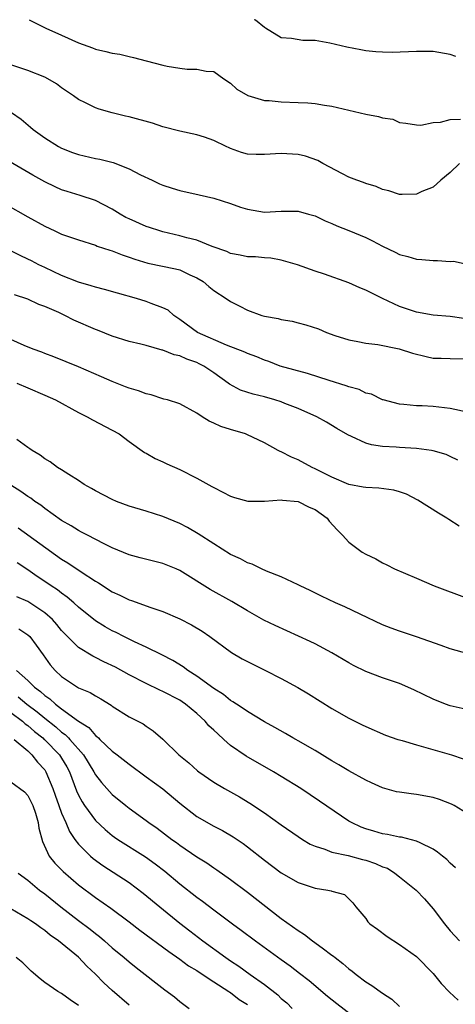
# Model space of a CAD drawing. Units: inches. Extents: x 2604000 to 2607000, y 1500000 to 1503000.
# Drawn here: x 2604572 to 2604624, y 1502883 to 1503000 of the extents above; entities that cross this region are included whole.
import ezdxf

# ---------------------------------------------------------------- set-up
doc = ezdxf.new("R2010")
doc.units = ezdxf.units.IN
doc.header["$MEASUREMENT"] = 0
doc.layers.add('LD26041500_2ft', color=120, linetype='Continuous')

msp = doc.modelspace()

# ---------------------------------------------------------------- linework, layer by layer
at = {"layer": 'LD26041500_2ft'}
for points, elevation in [([(2604573.16, 1503000), (2604575.12, 1502999), (2604577, 1502998.18), (2604579, 1502997.27), (2604580.66, 1502996.66), (2604581, 1502996.51), (2604582.25, 1502996.25), (2604583, 1502996.03), (2604583.91, 1502995.91), (2604585, 1502995.64), (2604585.52, 1502995.52), (2604587, 1502995.12), (2604589, 1502994.6), (2604589.49, 1502994.51), (2604591, 1502994.26), (2604591.85, 1502994.15), (2604593, 1502994.16), (2604594.11, 1502993.89), (2604595, 1502993.87), (2604596.19, 1502993), (2604597, 1502992.47), (2604597.76, 1502991.76), (2604599.04, 1502991.04), (2604601, 1502990.44), (2604601.58, 1502990.42), (2604603, 1502990.26), (2604605, 1502990.22), (2604606.16, 1502990.16), (2604607, 1502990.08), (2604608.11, 1502989.89), (2604609, 1502989.75), (2604613, 1502988.82), (2604614.53, 1502988.53), (2604615, 1502988.37), (2604616.21, 1502988.21), (2604617, 1502987.85), (2604617.76, 1502987.76), (2604619, 1502987.56), (2604619.53, 1502987.53), (2604621, 1502987.83), (2604621.86, 1502987.86), (2604623, 1502988.2), (2604624.22, 1502988.22)], 8400), ([(2604623.66, 1502995.66), (2604623, 1502995.9), (2604621, 1502996.23), (2604620.25, 1502996.25), (2604619, 1502996.23), (2604616.12, 1502996.13), (2604615, 1502996.15), (2604614.2, 1502996.2), (2604613, 1502996.32), (2604612.42, 1502996.42), (2604610.75, 1502996.75), (2604608.77, 1502997.23), (2604607, 1502997.54), (2604605.55, 1502997.55), (2604604.23, 1502997.77), (2604603, 1502997.85), (2604601.12, 1502999), (2604601, 1502999.06), (2604599.94, 1502999.94), (2604599.81, 1503000)], 8398), ([(2604624.1, 1502983), (2604623, 1502981.92), (2604621.9, 1502981), (2604621, 1502980.17), (2604619.65, 1502979.65), (2604619, 1502979.34), (2604617.33, 1502979.33), (2604617, 1502979.31), (2604615.73, 1502979.73), (2604615, 1502979.89), (2604614.24, 1502980.24), (2604613, 1502980.61), (2604612.73, 1502980.73), (2604611.96, 1502981), (2604611, 1502981.38), (2604610.24, 1502981.76), (2604607.92, 1502983), (2604607.35, 1502983.35), (2604605.86, 1502983.86), (2604605, 1502984.06), (2604603, 1502984.18), (2604601, 1502984.03), (2604600.04, 1502984.04), (2604599, 1502984.09), (2604598.28, 1502984.28), (2604597, 1502984.75), (2604596.82, 1502984.82), (2604596.47, 1502985), (2604595, 1502985.71), (2604593.9, 1502986.1), (2604593, 1502986.38), (2604591, 1502986.82), (2604589, 1502987.34), (2604587.75, 1502987.75), (2604585, 1502988.49), (2604584.58, 1502988.58), (2604582.99, 1502988.99), (2604581.43, 1502989.43), (2604581, 1502989.58), (2604579.83, 1502990.17), (2604579, 1502990.55), (2604578.4, 1502991), (2604577, 1502991.94), (2604576.39, 1502992.39), (2604575.35, 1502993), (2604575, 1502993.18), (2604573, 1502993.97), (2604571, 1502994.64)], 8402), ([(2604571.06, 1502989), (2604572.21, 1502988.21), (2604573.3, 1502987.3), (2604573.63, 1502987), (2604575, 1502986.02), (2604576.63, 1502985), (2604577, 1502984.8), (2604578.3, 1502984.3), (2604579, 1502984.06), (2604581, 1502983.59), (2604581.51, 1502983.51), (2604583.1, 1502983.1), (2604585, 1502982.36), (2604586.35, 1502981.65), (2604587.7, 1502981), (2604588.59, 1502980.59), (2604589, 1502980.42), (2604590.07, 1502980.07), (2604591, 1502979.8), (2604593.28, 1502979.28), (2604595, 1502978.87), (2604597, 1502978.24), (2604598.17, 1502977.83), (2604599, 1502977.56), (2604601, 1502977.23), (2604603, 1502977.33), (2604604.67, 1502977.33), (2604605, 1502977.35), (2604606.21, 1502977), (2604606.84, 1502976.84), (2604607, 1502976.78), (2604608.2, 1502976.2), (2604609, 1502975.87), (2604609.59, 1502975.59), (2604611, 1502975.05), (2604613, 1502974.21), (2604613.81, 1502973.81), (2604615, 1502973.19), (2604616.49, 1502972.49), (2604617, 1502972.22), (2604617.98, 1502971.98), (2604619, 1502971.65), (2604619.63, 1502971.63), (2604621, 1502971.5), (2604621.5, 1502971.5), (2604623, 1502971.4), (2604623.41, 1502971.41), (2604625, 1502971.07)], 8404), ([(2604624.63, 1502964.63), (2604623, 1502964.86), (2604621, 1502965.03), (2604619, 1502965.4), (2604617, 1502966.07), (2604614.99, 1502966.99), (2604613.66, 1502967.66), (2604613, 1502968.01), (2604612.29, 1502968.28), (2604611, 1502968.85), (2604608.13, 1502969.87), (2604607, 1502970.25), (2604604.93, 1502971), (2604603, 1502971.55), (2604601.77, 1502971.77), (2604601, 1502971.83), (2604599.95, 1502971.95), (2604599, 1502971.95), (2604598.15, 1502972.15), (2604597, 1502972.35), (2604596.55, 1502972.55), (2604594.84, 1502973.16), (2604593, 1502973.9), (2604591.81, 1502974.19), (2604591, 1502974.44), (2604589, 1502974.89), (2604588.63, 1502975), (2604587.42, 1502975.42), (2604587, 1502975.54), (2604585, 1502976.42), (2604584.61, 1502976.61), (2604583.94, 1502977), (2604583, 1502977.58), (2604581, 1502978.62), (2604579.2, 1502979.2), (2604577.66, 1502979.66), (2604577, 1502979.88), (2604576.23, 1502980.23), (2604575, 1502980.83), (2604573.6, 1502981.6), (2604569.82, 1502983.82)], 8406), ([(2604567.67, 1502979.67), (2604573, 1502976.67), (2604575, 1502975.56), (2604576.21, 1502975), (2604577, 1502974.63), (2604577.57, 1502974.43), (2604579, 1502973.95), (2604581, 1502973.32), (2604581.21, 1502973.21), (2604582.71, 1502972.71), (2604583, 1502972.64), (2604584.16, 1502972.16), (2604585, 1502971.91), (2604585.66, 1502971.66), (2604587.19, 1502971.19), (2604590.5, 1502970.5), (2604591, 1502970.38), (2604592.18, 1502969.82), (2604593, 1502969.47), (2604593.75, 1502969), (2604594.42, 1502968.42), (2604595, 1502967.94), (2604596.48, 1502967), (2604597, 1502966.65), (2604598.09, 1502966.09), (2604599, 1502965.63), (2604600.72, 1502965), (2604601, 1502964.92), (2604602.62, 1502964.62), (2604603, 1502964.53), (2604604.31, 1502964.31), (2604605, 1502964.14), (2604605.9, 1502963.9), (2604607.4, 1502963.4), (2604608.37, 1502963), (2604609.36, 1502962.64), (2604611, 1502962.13), (2604612.07, 1502961.93), (2604613, 1502961.73), (2604614.42, 1502961.58), (2604616.94, 1502961.06), (2604618.53, 1502960.53), (2604620.14, 1502960.14), (2604621, 1502959.96), (2604621.95, 1502959.95), (2604623, 1502959.91), (2604625, 1502959.88)], 8408), ([(2604625, 1502953.54), (2604623, 1502954), (2604621, 1502954.22), (2604619.69, 1502954.31), (2604619, 1502954.32), (2604617.52, 1502954.48), (2604617, 1502954.52), (2604615.08, 1502955), (2604615, 1502955.02), (2604613.67, 1502955.67), (2604613, 1502955.81), (2604612.22, 1502956.22), (2604611, 1502956.55), (2604610.68, 1502956.68), (2604608.68, 1502957.32), (2604606.11, 1502958.11), (2604602.89, 1502959), (2604601.53, 1502959.53), (2604601, 1502959.7), (2604600.1, 1502960.1), (2604599, 1502960.49), (2604598.67, 1502960.67), (2604596.51, 1502961.49), (2604593.07, 1502963), (2604591, 1502964.53), (2604590.29, 1502965), (2604589.61, 1502965.61), (2604589, 1502965.91), (2604587.6, 1502966.4), (2604587, 1502966.66), (2604585.86, 1502967), (2604583.63, 1502967.63), (2604582.08, 1502968.08), (2604581, 1502968.34), (2604580.51, 1502968.51), (2604579, 1502968.93), (2604577, 1502969.71), (2604575, 1502970.66), (2604574.31, 1502971), (2604573.45, 1502971.45), (2604573, 1502971.67), (2604572.09, 1502972.09), (2604571, 1502972.65)], 8410), ([(2604623.89, 1502947.89), (2604623, 1502948.29), (2604622.53, 1502948.53), (2604620.97, 1502948.97), (2604620.77, 1502949), (2604619, 1502949.24), (2604617, 1502949.36), (2604616.59, 1502949.41), (2604615, 1502949.48), (2604613.68, 1502949.68), (2604613, 1502949.9), (2604611.31, 1502950.69), (2604610.87, 1502950.87), (2604609.6, 1502951.61), (2604608.36, 1502952.36), (2604607.22, 1502953), (2604605, 1502953.97), (2604603.42, 1502954.58), (2604603, 1502954.76), (2604602.24, 1502955), (2604601, 1502955.36), (2604599.67, 1502955.67), (2604598.16, 1502956.16), (2604596.87, 1502956.87), (2604596.73, 1502957), (2604595, 1502958.22), (2604593.82, 1502959), (2604593.29, 1502959.29), (2604593, 1502959.42), (2604591.83, 1502959.83), (2604591, 1502960.21), (2604590.33, 1502960.33), (2604589, 1502960.9), (2604588.91, 1502960.91), (2604587, 1502961.46), (2604586.37, 1502961.62), (2604585, 1502961.93), (2604583, 1502962.54), (2604581.25, 1502963.25), (2604581, 1502963.33), (2604578.45, 1502964.45), (2604577.38, 1502965), (2604576.67, 1502965.33), (2604575, 1502966.06), (2604574.3, 1502966.3), (2604573, 1502966.93), (2604571.43, 1502967.43)], 8412), ([(2604624.07, 1502940.07), (2604622.84, 1502940.84), (2604622.6, 1502941), (2604621.6, 1502941.6), (2604619.15, 1502943.15), (2604617.83, 1502943.83), (2604617, 1502944.13), (2604616.32, 1502944.32), (2604614.55, 1502944.55), (2604613, 1502944.62), (2604612.69, 1502944.69), (2604611, 1502945), (2604609, 1502945.86), (2604607, 1502946.85), (2604606.65, 1502947), (2604605, 1502947.91), (2604604.21, 1502948.21), (2604603, 1502948.85), (2604602.88, 1502948.88), (2604602.62, 1502949), (2604601, 1502949.93), (2604598.93, 1502950.93), (2604598.75, 1502951), (2604597, 1502951.5), (2604595.85, 1502951.85), (2604595, 1502952.27), (2604594.48, 1502952.48), (2604593.63, 1502953), (2604593, 1502953.42), (2604591, 1502954.53), (2604589.52, 1502955), (2604589.11, 1502955.11), (2604589, 1502955.13), (2604587.62, 1502955.62), (2604587, 1502955.71), (2604586.09, 1502956.09), (2604585, 1502956.39), (2604584.57, 1502956.57), (2604583, 1502957.17), (2604581.74, 1502957.74), (2604579, 1502958.91), (2604577.52, 1502959.52), (2604576.09, 1502960.09), (2604575, 1502960.49), (2604574.64, 1502960.64), (2604573.63, 1502961), (2604572.56, 1502961.44), (2604571, 1502962.14)], 8414), ([(2604571.68, 1502957), (2604573, 1502956.45), (2604575, 1502955.58), (2604576.26, 1502955), (2604579, 1502953.51), (2604580.04, 1502953), (2604580.65, 1502952.65), (2604583, 1502951.44), (2604583.8, 1502951), (2604585, 1502950.09), (2604586.8, 1502948.8), (2604587, 1502948.71), (2604588.08, 1502948.08), (2604589, 1502947.68), (2604589.45, 1502947.45), (2604591, 1502946.75), (2604593, 1502945.75), (2604594.77, 1502944.77), (2604595, 1502944.63), (2604596.1, 1502944.1), (2604597, 1502943.62), (2604597.47, 1502943.47), (2604599.03, 1502943.03), (2604601.02, 1502943.02), (2604603, 1502943.18), (2604603.14, 1502943.14), (2604605, 1502943), (2604606.3, 1502942.3), (2604607, 1502942.02), (2604608.43, 1502941), (2604608.66, 1502940.66), (2604609.61, 1502939.61), (2604610.26, 1502939), (2604611, 1502938.16), (2604612.57, 1502937), (2604613, 1502936.74), (2604614.18, 1502936.18), (2604615, 1502935.72), (2604615.48, 1502935.48), (2604616.39, 1502935), (2604619, 1502933.91), (2604621.11, 1502933), (2604625, 1502931.55)], 8416), ([(2604626.56, 1502924.56), (2604623, 1502925.53), (2604621.93, 1502925.93), (2604619, 1502926.96), (2604617, 1502927.63), (2604616, 1502928), (2604615, 1502928.4), (2604612.35, 1502929.65), (2604610.53, 1502930.53), (2604609.44, 1502931), (2604607.78, 1502931.78), (2604606.44, 1502932.44), (2604605.23, 1502933), (2604605, 1502933.13), (2604603, 1502934.08), (2604601.25, 1502934.75), (2604600.68, 1502935), (2604599.57, 1502935.57), (2604599, 1502935.73), (2604598.19, 1502936.19), (2604597, 1502936.72), (2604595, 1502937.96), (2604593.15, 1502939.15), (2604591.9, 1502939.9), (2604591, 1502940.39), (2604589, 1502941.22), (2604587, 1502941.84), (2604585, 1502942.44), (2604583.5, 1502943), (2604583, 1502943.2), (2604581, 1502944.25), (2604580.53, 1502944.53), (2604579.67, 1502945), (2604579, 1502945.45), (2604577.84, 1502946.16), (2604577, 1502946.71), (2604576.52, 1502947), (2604575.66, 1502947.66), (2604575, 1502948.04), (2604574.47, 1502948.47), (2604573.53, 1502949), (2604573.23, 1502949.23), (2604573, 1502949.38), (2604571.7, 1502950.3)], 8418), ([(2604625.82, 1502918.18), (2604623, 1502918.81), (2604622.45, 1502919), (2604621, 1502919.57), (2604618.69, 1502920.69), (2604617, 1502921.43), (2604615, 1502922.12), (2604613, 1502922.85), (2604611.57, 1502923.57), (2604611, 1502923.89), (2604609, 1502925.09), (2604607, 1502926.14), (2604606.42, 1502926.42), (2604602.29, 1502928.29), (2604600.94, 1502928.94), (2604599, 1502930.03), (2604597.15, 1502931.15), (2604594.57, 1502932.57), (2604591, 1502934.8), (2604590.57, 1502935), (2604589, 1502935.65), (2604586.31, 1502936.31), (2604585, 1502936.66), (2604583, 1502937.5), (2604582.02, 1502937.98), (2604580.05, 1502939), (2604579.37, 1502939.37), (2604579, 1502939.55), (2604578.12, 1502940.12), (2604577, 1502940.75), (2604575, 1502942.17), (2604574.53, 1502942.53), (2604573.84, 1502943), (2604573.36, 1502943.36), (2604573, 1502943.58), (2604572.18, 1502944.18), (2604571, 1502944.93)], 8420), ([(2604571.86, 1502939.86), (2604577, 1502936.17), (2604577.74, 1502935.74), (2604579.33, 1502934.67), (2604581, 1502933.57), (2604581.36, 1502933.36), (2604583, 1502932.28), (2604583.89, 1502931.89), (2604585, 1502931.34), (2604585.27, 1502931.27), (2604587.55, 1502930.45), (2604589, 1502929.95), (2604591, 1502929.08), (2604592.38, 1502928.38), (2604593.63, 1502927.63), (2604594.56, 1502927), (2604597.11, 1502925.11), (2604598.37, 1502924.37), (2604599, 1502924.04), (2604601.14, 1502923), (2604603, 1502922.05), (2604604.96, 1502920.96), (2604606.21, 1502920.21), (2604609, 1502918.49), (2604611, 1502917.34), (2604612.57, 1502916.57), (2604613, 1502916.35), (2604615.34, 1502915.34), (2604616.81, 1502914.83), (2604617, 1502914.76), (2604617.32, 1502914.68), (2604619, 1502914.17), (2604620.12, 1502913.88), (2604623.15, 1502913), (2604624.54, 1502912.54)], 8422), ([(2604625, 1502906.07), (2604623.49, 1502907), (2604623.17, 1502907.17), (2604621.72, 1502907.72), (2604621, 1502907.95), (2604619, 1502908.31), (2604618.38, 1502908.38), (2604617, 1502908.57), (2604616.64, 1502908.64), (2604615, 1502909.08), (2604613.69, 1502909.69), (2604613, 1502909.99), (2604611, 1502911.1), (2604609.83, 1502911.83), (2604609, 1502912.3), (2604607, 1502913.52), (2604605, 1502914.67), (2604604.71, 1502914.83), (2604604.39, 1502915), (2604603.52, 1502915.52), (2604602.24, 1502916.24), (2604601, 1502916.9), (2604599, 1502918.12), (2604598.5, 1502918.5), (2604597.69, 1502919), (2604597.28, 1502919.28), (2604597, 1502919.43), (2604596.16, 1502920.16), (2604595, 1502920.87), (2604593, 1502922.33), (2604591.93, 1502923), (2604591.4, 1502923.4), (2604590.17, 1502924.17), (2604588.85, 1502924.85), (2604587, 1502925.76), (2604585.62, 1502926.38), (2604584.35, 1502927), (2604583.46, 1502927.46), (2604583, 1502927.66), (2604582.15, 1502928.15), (2604581, 1502928.84), (2604579, 1502930.46), (2604578.43, 1502931), (2604577.67, 1502931.67), (2604577, 1502932.13), (2604576.52, 1502932.52), (2604575.76, 1502933), (2604575, 1502933.53), (2604574.11, 1502934.11), (2604573, 1502934.91), (2604571.74, 1502935.74)], 8424), ([(2604623.61, 1502899.61), (2604623, 1502900.19), (2604622.6, 1502900.6), (2604622.08, 1502901), (2604621.5, 1502901.5), (2604621, 1502901.82), (2604619.43, 1502902.57), (2604619, 1502902.8), (2604617.24, 1502903.24), (2604617, 1502903.27), (2604615.58, 1502903.58), (2604615, 1502903.65), (2604613.98, 1502903.98), (2604613, 1502904.25), (2604612.46, 1502904.46), (2604611.3, 1502905), (2604611, 1502905.17), (2604607.53, 1502907.53), (2604605.3, 1502909), (2604603, 1502910.45), (2604602.09, 1502911), (2604598.84, 1502912.84), (2604597, 1502914.12), (2604596.21, 1502914.83), (2604595.48, 1502915.48), (2604595, 1502915.94), (2604594.44, 1502916.44), (2604593.99, 1502917), (2604593, 1502917.9), (2604591.67, 1502919), (2604591.28, 1502919.28), (2604591, 1502919.46), (2604589, 1502920.5), (2604588.64, 1502920.64), (2604587, 1502921.43), (2604585, 1502922.45), (2604583.36, 1502923.36), (2604582.01, 1502924.01), (2604581, 1502924.54), (2604580.68, 1502924.68), (2604579, 1502925.72), (2604577.35, 1502927.35), (2604577, 1502927.73), (2604576.42, 1502928.42), (2604575.91, 1502929), (2604575, 1502929.82), (2604573, 1502931.13), (2604571.7, 1502931.7)], 8426), ([(2604571.93, 1502927.93), (2604573, 1502927.22), (2604573.23, 1502927), (2604573.99, 1502925.99), (2604574.83, 1502924.83), (2604575.66, 1502923.66), (2604576.23, 1502923), (2604577, 1502922.26), (2604579, 1502920.94), (2604580.38, 1502920.38), (2604581, 1502919.98), (2604581.64, 1502919.64), (2604582.88, 1502918.88), (2604583, 1502918.78), (2604585, 1502917.49), (2604586.66, 1502916.66), (2604587, 1502916.39), (2604587.85, 1502915.85), (2604589, 1502914.84), (2604589.01, 1502914.83), (2604590.87, 1502913), (2604592.07, 1502912.07), (2604593.1, 1502911.1), (2604593.23, 1502911), (2604595, 1502909.76), (2604596.29, 1502909), (2604598.05, 1502908.05), (2604599.3, 1502907.3), (2604601, 1502906.14), (2604603, 1502904.71), (2604605, 1502903.34), (2604605.52, 1502903), (2604606.44, 1502902.44), (2604607, 1502902.2), (2604608.17, 1502901.83), (2604609, 1502901.48), (2604610.93, 1502901.07), (2604612.63, 1502900.63), (2604613, 1502900.55), (2604614.16, 1502900.16), (2604615, 1502899.76), (2604615.57, 1502899.57), (2604616.45, 1502899), (2604617, 1502898.55), (2604618.99, 1502897), (2604619.96, 1502895.96), (2604621, 1502894.76), (2604622.32, 1502893), (2604623, 1502892.17), (2604624.09, 1502891)], 8428), ([(2604571.64, 1502923), (2604573, 1502921.8), (2604573.78, 1502921), (2604574.5, 1502920.5), (2604575, 1502920.03), (2604575.62, 1502919.62), (2604576.28, 1502919), (2604577, 1502918.46), (2604579, 1502916.98), (2604580.22, 1502916.22), (2604581, 1502915.3), (2604581.18, 1502915.18), (2604581.36, 1502915), (2604581.54, 1502914.83), (2604583, 1502913.43), (2604583.57, 1502913), (2604585, 1502911.88), (2604587, 1502910.41), (2604589, 1502908.97), (2604591, 1502907.29), (2604593, 1502905.72), (2604595, 1502904.57), (2604596.04, 1502904.04), (2604597.3, 1502903.3), (2604598.49, 1502902.49), (2604599, 1502902.1), (2604601, 1502900.53), (2604603, 1502899.05), (2604605, 1502897.9), (2604607, 1502897.23), (2604608.52, 1502897), (2604608.92, 1502896.92), (2604609, 1502896.87), (2604610.49, 1502896.49), (2604611, 1502895.98), (2604611.48, 1502895.48), (2604611.84, 1502895), (2604613, 1502893.62), (2604613.24, 1502893.24), (2604613.47, 1502893), (2604614.38, 1502892.38), (2604615.52, 1502891.52), (2604617, 1502890.57), (2604619, 1502889.14), (2604621, 1502887.13), (2604621.95, 1502885.95), (2604622.93, 1502884.93), (2604623.96, 1502883.96)], 8430), ([(2604571.86, 1502919.86), (2604572.87, 1502919), (2604574.09, 1502918.09), (2604575, 1502917.34), (2604576.31, 1502916.31), (2604577, 1502915.69), (2604577.41, 1502915.41), (2604577.81, 1502915), (2604577.96, 1502914.83), (2604579.58, 1502913), (2604580.81, 1502911), (2604581, 1502910.65), (2604581.71, 1502909.71), (2604582.66, 1502908.66), (2604583, 1502908.3), (2604584.6, 1502907), (2604585, 1502906.69), (2604587, 1502905.24), (2604587.32, 1502905), (2604588.32, 1502904.32), (2604590.06, 1502903), (2604590.61, 1502902.62), (2604591, 1502902.32), (2604593, 1502900.95), (2604594.21, 1502900.21), (2604595, 1502899.64), (2604595.39, 1502899.39), (2604597, 1502898.26), (2604599, 1502896.76), (2604603, 1502893.62), (2604605, 1502892.2), (2604605.75, 1502891.75), (2604606.71, 1502891), (2604607.85, 1502890.15), (2604609, 1502889.3), (2604609.18, 1502889.18), (2604609.39, 1502889), (2604610.31, 1502888.31), (2604611, 1502887.67), (2604611.4, 1502887.4), (2604611.85, 1502887), (2604613, 1502886.15), (2604613.72, 1502885.72), (2604615, 1502884.8), (2604616.09, 1502884.09), (2604617, 1502883.23)], 8432), ([(2604571, 1502918.02), (2604572.36, 1502917), (2604572.68, 1502916.68), (2604573, 1502916.47), (2604573.78, 1502915.78), (2604574.77, 1502915), (2604574.95, 1502914.83), (2604575, 1502914.78), (2604576.74, 1502913), (2604577, 1502912.6), (2604577.6, 1502911.6), (2604577.92, 1502911), (2604578.76, 1502908.76), (2604579, 1502908.22), (2604579.42, 1502907.42), (2604579.7, 1502907), (2604581, 1502905.23), (2604582.15, 1502904.15), (2604583, 1502903.46), (2604583.27, 1502903.27), (2604583.66, 1502903), (2604586.92, 1502900.92), (2604588.09, 1502900.09), (2604589.22, 1502899.22), (2604591, 1502897.74), (2604593, 1502896.16), (2604593.68, 1502895.68), (2604595, 1502894.64), (2604597.21, 1502893), (2604598.26, 1502892.26), (2604599.94, 1502891), (2604603, 1502888.78), (2604604.04, 1502888.04), (2604605.18, 1502887.18), (2604606.3, 1502886.3), (2604608.46, 1502884.46), (2604609.57, 1502883.57), (2604612.88, 1502881)], 8434), ([(2604571.39, 1502914.83), (2604573, 1502913.46), (2604573.49, 1502913), (2604574.15, 1502912.15), (2604575, 1502911.21), (2604575.08, 1502911.08), (2604575.14, 1502911), (2604575.96, 1502909), (2604576.22, 1502908.22), (2604576.66, 1502907), (2604577, 1502906.1), (2604577.5, 1502905), (2604577.93, 1502903.93), (2604578.58, 1502903), (2604579, 1502902.44), (2604580.43, 1502901), (2604580.73, 1502900.73), (2604581.89, 1502899.89), (2604585, 1502897.88), (2604586.65, 1502896.65), (2604588.62, 1502895), (2604591, 1502893.09), (2604592.19, 1502892.19), (2604593.72, 1502891), (2604596.44, 1502889), (2604597, 1502888.62), (2604597.99, 1502887.99), (2604599.31, 1502887), (2604601, 1502885.81), (2604602.58, 1502884.58), (2604603, 1502884.17), (2604603.65, 1502883.65), (2604604.28, 1502883)], 8436), ([(2604571, 1502909.82), (2604572.61, 1502908.61), (2604573, 1502908.2), (2604573.41, 1502907.41), (2604573.59, 1502907), (2604573.89, 1502906.11), (2604574.23, 1502905), (2604574.32, 1502904.32), (2604574.74, 1502902.74), (2604575.53, 1502901), (2604576.18, 1502900.18), (2604577.18, 1502899.18), (2604579, 1502897.63), (2604581, 1502896.1), (2604582.84, 1502894.84), (2604585, 1502893.25), (2604586.26, 1502892.26), (2604589.71, 1502889.71), (2604591, 1502888.83), (2604592.04, 1502888.04), (2604593, 1502887.46), (2604593.27, 1502887.27), (2604595, 1502886.12), (2604596.79, 1502885), (2604596.91, 1502884.91), (2604597, 1502884.86), (2604598.03, 1502884.03), (2604599, 1502883.44)], 8438), ([(2604571.84, 1502899), (2604573, 1502898.15), (2604574.38, 1502897), (2604575, 1502896.55), (2604576.92, 1502895), (2604579, 1502893.39), (2604580.37, 1502892.37), (2604581, 1502891.86), (2604581.5, 1502891.5), (2604582.09, 1502891), (2604583, 1502890.17), (2604584.42, 1502889), (2604585, 1502888.5), (2604585.84, 1502887.84), (2604589.21, 1502885.21), (2604590.36, 1502884.36), (2604591, 1502883.81), (2604592.08, 1502883)], 8440), ([(2604585, 1502883.37), (2604583, 1502885.1), (2604582.01, 1502886.01), (2604581, 1502887.05), (2604580, 1502888), (2604579, 1502889.06), (2604576.62, 1502891), (2604575.65, 1502891.65), (2604575, 1502892.2), (2604574.52, 1502892.52), (2604573.89, 1502893), (2604573.35, 1502893.35), (2604573, 1502893.6), (2604571, 1502894.78)], 8442), ([(2604579, 1502883.34), (2604578, 1502884), (2604577, 1502884.74), (2604576.56, 1502885), (2604575, 1502886.06), (2604574.48, 1502886.48), (2604573.41, 1502887.41), (2604572.39, 1502888.39), (2604571.63, 1502889)], 8444)]:
    msp.add_lwpolyline(points, dxfattribs=dict(at, elevation=elevation))

doc.saveas('drawing.dxf')
